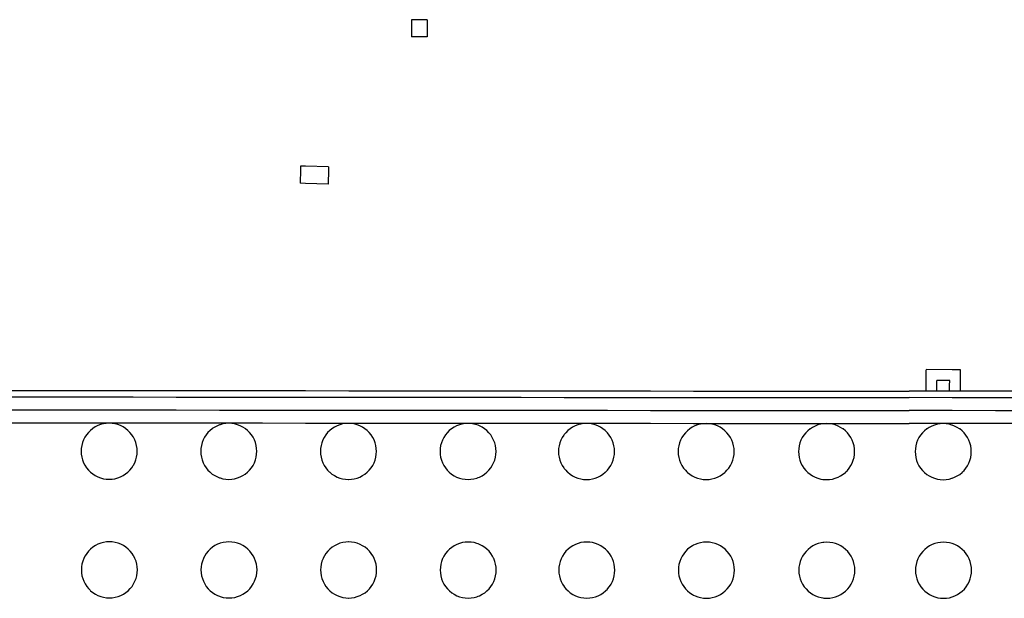
# Model space of a CAD drawing. Units: inches. Extents: x 198200 to 203150, y 439200 to 443400.
# Drawn here: x 201309 to 201354, y 440255 to 440282 of the extents above; entities that cross this region are included whole.
import ezdxf

# ---------------------------------------------------------------- set-up
doc = ezdxf.new("R2010")
doc.units = ezdxf.units.IN
doc.header["$MEASUREMENT"] = 0
doc.layers.add('Ancient Fragments', color=16, linetype='CONTINUOUS')

msp = doc.modelspace()

# ---------------------------------------------------------------- linework, layer by layer
at = {"layer": 'Ancient Fragments', "color": 4, "linetype": 'Continuous'}
for p, q in [((201327.64, 440281.61), (201326.914, 440281.608)), ((201326.914, 440281.608), (201326.916, 440280.808)), ((201327.64, 440281.61), (201327.642, 440280.81)), ((201327.642, 440280.81), (201326.916, 440280.808)), ((201351.88, 440264.88), (201351.288, 440264.881))]:
    msp.add_line(p, q, dxfattribs=at)
for points in [[(201321.76, 440274.823), (201321.755, 440274.646), (201321.739, 440274.023)], [(201323.06, 440274.79), (201322, 440274.816), (201321.76, 440274.823)], [(201323.06, 440274.79), (201323.056, 440274.646), (201323.039, 440273.99)], [(201323.039, 440273.99), (201322, 440274.016), (201321.739, 440274.023)], [(201350.788, 440264.376), (201350.788, 440264.642), (201350.789, 440265.38)], [(201352.38, 440265.38), (201352, 440265.38), (201350.79, 440265.381)], [(201352.379, 440264.375), (201352.379, 440264.642), (201352.38, 440265.38)], [(201351.287, 440264.375), (201351.287, 440264.642), (201351.288, 440264.881)], [(201351.879, 440264.375), (201351.879, 440264.642), (201351.88, 440264.88)], [(201308, 440264.419), (201310, 440264.417), (201312, 440264.415), (201314, 440264.413), (201316, 440264.412), (201318, 440264.41), (201320, 440264.408), (201322, 440264.407), (201324, 440264.405), (201326, 440264.403), (201328, 440264.401), (201330, 440264.4), (201332, 440264.398), (201334, 440264.396), (201336, 440264.395), (201338, 440264.393), (201340, 440264.391), (201342, 440264.389), (201344, 440264.388), (201346, 440264.386), (201348, 440264.384), (201350, 440264.383), (201350, 440264.383)], [(201370.92, 440264.365), (201370, 440264.365), (201368, 440264.367), (201366, 440264.369), (201364, 440264.37), (201362, 440264.372), (201360, 440264.374), (201358, 440264.376), (201356, 440264.377), (201354, 440264.379), (201352, 440264.381), (201350, 440264.383), (201350, 440264.383)], [(201308, 440264.119), (201310, 440264.117), (201312, 440264.115), (201314, 440264.114), (201316, 440264.112), (201318, 440264.11), (201320, 440264.108), (201322, 440264.107), (201324, 440264.105), (201326, 440264.103), (201328, 440264.101), (201330, 440264.1), (201332, 440264.098), (201334, 440264.096), (201336, 440264.095), (201338, 440264.093), (201340, 440264.091), (201342, 440264.089), (201344, 440264.088), (201346, 440264.086), (201348, 440264.084), (201350, 440264.083), (201350, 440264.083)], [(201370.62, 440264.065), (201370, 440264.065), (201368, 440264.067), (201366, 440264.069), (201364, 440264.07), (201362, 440264.072), (201360, 440264.074), (201358, 440264.076), (201356, 440264.077), (201354, 440264.079), (201352, 440264.081), (201350, 440264.083), (201350, 440264.083)], [(201308, 440263.519), (201310, 440263.517), (201312, 440263.515), (201314, 440263.513), (201316, 440263.512), (201318, 440263.51), (201320, 440263.508), (201322, 440263.507), (201324, 440263.505), (201326, 440263.503), (201328, 440263.501), (201330, 440263.5), (201332, 440263.498), (201334, 440263.496), (201336, 440263.495), (201338, 440263.493), (201340, 440263.491), (201342, 440263.489), (201344, 440263.488), (201346, 440263.486), (201348, 440263.484), (201350, 440263.483), (201350, 440263.483)], [(201370.021, 440263.466), (201370, 440263.466), (201368, 440263.467), (201366, 440263.469), (201364, 440263.471), (201362, 440263.472), (201360, 440263.474), (201358, 440263.476), (201356, 440263.477), (201354, 440263.479), (201352, 440263.481), (201350, 440263.483), (201350, 440263.483)], [(201308, 440262.919), (201310, 440262.917), (201312, 440262.915), (201314, 440262.914), (201316, 440262.912), (201318, 440262.91), (201320, 440262.908), (201322, 440262.907), (201324, 440262.905), (201326, 440262.903), (201328, 440262.901), (201330, 440262.9), (201332, 440262.898), (201334, 440262.896), (201336, 440262.895), (201338, 440262.893), (201340, 440262.891), (201342, 440262.889), (201344, 440262.888), (201346, 440262.886), (201348, 440262.884), (201350, 440262.883), (201350, 440262.883)], [(201369.46, 440262.866), (201368, 440262.867), (201366, 440262.869), (201364, 440262.87), (201362, 440262.872), (201360, 440262.874), (201358, 440262.876), (201356, 440262.877), (201354, 440262.879), (201352, 440262.881), (201350, 440262.883), (201350, 440262.883)]]:
    msp.add_lwpolyline(points, dxfattribs=at)
at = {"layer": 'Ancient Fragments', "color": 172, "linetype": 'Continuous'}
for points in [[(201314.185, 440261.596), (201314.178, 440261.732), (201314.157, 440261.866), (201314.121, 440261.998), (201314.073, 440262.125), (201314.011, 440262.246), (201314, 440262.262), (201313.937, 440262.36), (201313.851, 440262.466), (201313.755, 440262.562), (201313.657, 440262.641), (201313.649, 440262.648), (201313.535, 440262.722), (201313.414, 440262.784), (201313.287, 440262.832), (201313.155, 440262.868), (201313.021, 440262.889), (201312.885, 440262.896), (201312.749, 440262.889), (201312.615, 440262.868), (201312.483, 440262.832), (201312.356, 440262.784), (201312.235, 440262.722), (201312.121, 440262.648), (201312.112, 440262.641), (201312.015, 440262.562), (201312, 440262.547), (201311.919, 440262.466), (201311.833, 440262.36), (201311.759, 440262.246), (201311.697, 440262.125), (201311.649, 440261.998), (201311.613, 440261.866), (201311.592, 440261.732), (201311.585, 440261.596), (201311.592, 440261.46), (201311.613, 440261.326), (201311.649, 440261.194), (201311.697, 440261.067), (201311.759, 440260.946), (201311.833, 440260.832), (201311.919, 440260.726), (201312, 440260.645), (201312.004, 440260.64), (201312.015, 440260.63), (201312.121, 440260.544), (201312.235, 440260.47), (201312.356, 440260.408), (201312.483, 440260.36), (201312.615, 440260.324), (201312.749, 440260.303), (201312.885, 440260.296), (201313.021, 440260.303), (201313.155, 440260.324), (201313.287, 440260.36), (201313.414, 440260.408), (201313.535, 440260.47), (201313.649, 440260.544), (201313.755, 440260.63), (201313.765, 440260.64), (201313.851, 440260.726), (201313.937, 440260.832), (201314, 440260.929), (201314.011, 440260.946), (201314.073, 440261.067), (201314.121, 440261.194), (201314.157, 440261.326), (201314.178, 440261.46), (201314.185, 440261.596)], [(201319.735, 440261.594), (201319.728, 440261.73), (201319.707, 440261.864), (201319.671, 440261.996), (201319.623, 440262.123), (201319.561, 440262.244), (201319.487, 440262.358), (201319.401, 440262.464), (201319.305, 440262.56), (201319.204, 440262.641), (201319.199, 440262.646), (201319.085, 440262.72), (201318.964, 440262.782), (201318.837, 440262.83), (201318.705, 440262.866), (201318.571, 440262.887), (201318.435, 440262.894), (201318.299, 440262.887), (201318.165, 440262.866), (201318.033, 440262.83), (201318, 440262.817), (201317.906, 440262.782), (201317.785, 440262.72), (201317.671, 440262.646), (201317.665, 440262.641), (201317.565, 440262.56), (201317.469, 440262.464), (201317.383, 440262.358), (201317.309, 440262.244), (201317.247, 440262.123), (201317.199, 440261.996), (201317.163, 440261.864), (201317.142, 440261.73), (201317.135, 440261.594), (201317.142, 440261.458), (201317.163, 440261.324), (201317.199, 440261.192), (201317.247, 440261.065), (201317.309, 440260.944), (201317.383, 440260.83), (201317.469, 440260.724), (201317.552, 440260.64), (201317.565, 440260.628), (201317.671, 440260.542), (201317.785, 440260.468), (201317.906, 440260.406), (201318, 440260.37), (201318.033, 440260.358), (201318.165, 440260.322), (201318.299, 440260.301), (201318.435, 440260.294), (201318.571, 440260.301), (201318.705, 440260.322), (201318.837, 440260.358), (201318.964, 440260.406), (201319.085, 440260.468), (201319.199, 440260.542), (201319.305, 440260.628), (201319.317, 440260.64), (201319.401, 440260.724), (201319.487, 440260.83), (201319.561, 440260.944), (201319.623, 440261.065), (201319.671, 440261.192), (201319.707, 440261.324), (201319.728, 440261.458), (201319.735, 440261.594)], [(201325.285, 440261.591), (201325.278, 440261.727), (201325.257, 440261.861), (201325.221, 440261.993), (201325.173, 440262.12), (201325.111, 440262.241), (201325.037, 440262.355), (201324.951, 440262.461), (201324.855, 440262.557), (201324.75, 440262.641), (201324.749, 440262.643), (201324.635, 440262.717), (201324.514, 440262.779), (201324.387, 440262.827), (201324.255, 440262.863), (201324.121, 440262.884), (201324, 440262.89), (201323.985, 440262.891), (201323.849, 440262.884), (201323.715, 440262.863), (201323.583, 440262.827), (201323.456, 440262.779), (201323.335, 440262.717), (201323.221, 440262.643), (201323.219, 440262.641), (201323.115, 440262.557), (201323.019, 440262.461), (201322.933, 440262.355), (201322.859, 440262.241), (201322.797, 440262.12), (201322.749, 440261.993), (201322.713, 440261.861), (201322.692, 440261.727), (201322.685, 440261.591), (201322.692, 440261.455), (201322.713, 440261.321), (201322.749, 440261.189), (201322.797, 440261.062), (201322.859, 440260.941), (201322.933, 440260.827), (201323.019, 440260.721), (201323.099, 440260.64), (201323.115, 440260.625), (201323.221, 440260.539), (201323.335, 440260.465), (201323.456, 440260.403), (201323.583, 440260.355), (201323.715, 440260.319), (201323.849, 440260.298), (201323.985, 440260.291), (201324, 440260.291), (201324.121, 440260.298), (201324.255, 440260.319), (201324.387, 440260.355), (201324.514, 440260.403), (201324.635, 440260.465), (201324.749, 440260.539), (201324.855, 440260.625), (201324.87, 440260.64), (201324.951, 440260.721), (201325.037, 440260.827), (201325.111, 440260.941), (201325.173, 440261.062), (201325.221, 440261.189), (201325.257, 440261.321), (201325.278, 440261.455), (201325.285, 440261.591)], [(201330.835, 440261.588), (201330.828, 440261.724), (201330.807, 440261.858), (201330.771, 440261.99), (201330.723, 440262.117), (201330.661, 440262.238), (201330.587, 440262.352), (201330.501, 440262.458), (201330.405, 440262.554), (201330.299, 440262.64), (201330.296, 440262.641), (201330.185, 440262.714), (201330.064, 440262.776), (201330, 440262.8), (201329.937, 440262.824), (201329.805, 440262.86), (201329.671, 440262.881), (201329.535, 440262.888), (201329.399, 440262.881), (201329.265, 440262.86), (201329.133, 440262.824), (201329.006, 440262.776), (201328.885, 440262.714), (201328.773, 440262.641), (201328.771, 440262.64), (201328.665, 440262.554), (201328.569, 440262.458), (201328.483, 440262.352), (201328.409, 440262.238), (201328.347, 440262.117), (201328.299, 440261.99), (201328.263, 440261.858), (201328.242, 440261.724), (201328.235, 440261.588), (201328.242, 440261.452), (201328.263, 440261.318), (201328.299, 440261.186), (201328.347, 440261.059), (201328.409, 440260.938), (201328.483, 440260.824), (201328.569, 440260.718), (201328.646, 440260.64), (201328.665, 440260.622), (201328.771, 440260.536), (201328.885, 440260.462), (201329.006, 440260.4), (201329.133, 440260.352), (201329.265, 440260.316), (201329.399, 440260.295), (201329.535, 440260.288), (201329.671, 440260.295), (201329.805, 440260.316), (201329.937, 440260.352), (201330, 440260.375), (201330.064, 440260.4), (201330.185, 440260.462), (201330.299, 440260.536), (201330.405, 440260.622), (201330.423, 440260.64), (201330.501, 440260.718), (201330.587, 440260.824), (201330.661, 440260.938), (201330.723, 440261.059), (201330.771, 440261.186), (201330.807, 440261.318), (201330.828, 440261.452), (201330.835, 440261.588)], [(201336.332, 440261.586), (201336.325, 440261.722), (201336.304, 440261.856), (201336.268, 440261.988), (201336.22, 440262.115), (201336.158, 440262.236), (201336.084, 440262.35), (201336, 440262.453), (201335.998, 440262.456), (201335.902, 440262.552), (201335.796, 440262.638), (201335.79, 440262.641), (201335.682, 440262.712), (201335.561, 440262.774), (201335.434, 440262.822), (201335.302, 440262.858), (201335.168, 440262.879), (201335.032, 440262.886), (201334.896, 440262.879), (201334.762, 440262.858), (201334.63, 440262.822), (201334.503, 440262.774), (201334.382, 440262.712), (201334.273, 440262.641), (201334.268, 440262.638), (201334.162, 440262.552), (201334.066, 440262.456), (201334, 440262.374), (201333.98, 440262.35), (201333.906, 440262.236), (201333.844, 440262.115), (201333.796, 440261.988), (201333.76, 440261.856), (201333.739, 440261.722), (201333.732, 440261.586), (201333.739, 440261.45), (201333.76, 440261.316), (201333.796, 440261.184), (201333.844, 440261.057), (201333.906, 440260.936), (201333.98, 440260.822), (201334, 440260.797), (201334.066, 440260.716), (201334.141, 440260.64), (201334.162, 440260.62), (201334.268, 440260.534), (201334.382, 440260.46), (201334.503, 440260.398), (201334.63, 440260.35), (201334.762, 440260.314), (201334.896, 440260.293), (201335.032, 440260.286), (201335.168, 440260.293), (201335.302, 440260.314), (201335.434, 440260.35), (201335.561, 440260.398), (201335.682, 440260.46), (201335.796, 440260.534), (201335.902, 440260.62), (201335.922, 440260.64), (201335.998, 440260.716), (201336, 440260.718), (201336.084, 440260.822), (201336.158, 440260.936), (201336.22, 440261.057), (201336.268, 440261.184), (201336.304, 440261.316), (201336.325, 440261.45), (201336.332, 440261.586)], [(201341.882, 440261.583), (201341.875, 440261.719), (201341.854, 440261.853), (201341.818, 440261.985), (201341.77, 440262.112), (201341.708, 440262.233), (201341.634, 440262.347), (201341.548, 440262.453), (201341.452, 440262.549), (201341.346, 440262.635), (201341.336, 440262.641), (201341.232, 440262.709), (201341.111, 440262.771), (201340.984, 440262.819), (201340.852, 440262.855), (201340.718, 440262.876), (201340.582, 440262.883), (201340.446, 440262.876), (201340.312, 440262.855), (201340.18, 440262.819), (201340.053, 440262.771), (201340, 440262.743), (201339.932, 440262.709), (201339.827, 440262.641), (201339.818, 440262.635), (201339.712, 440262.549), (201339.616, 440262.453), (201339.53, 440262.347), (201339.456, 440262.233), (201339.394, 440262.112), (201339.346, 440261.985), (201339.31, 440261.853), (201339.289, 440261.719), (201339.282, 440261.583), (201339.289, 440261.447), (201339.31, 440261.313), (201339.346, 440261.181), (201339.394, 440261.054), (201339.456, 440260.933), (201339.53, 440260.819), (201339.616, 440260.713), (201339.688, 440260.64), (201339.712, 440260.617), (201339.818, 440260.531), (201339.932, 440260.457), (201340, 440260.422), (201340.053, 440260.395), (201340.18, 440260.347), (201340.312, 440260.311), (201340.446, 440260.29), (201340.582, 440260.283), (201340.718, 440260.29), (201340.852, 440260.311), (201340.984, 440260.347), (201341.111, 440260.395), (201341.232, 440260.457), (201341.346, 440260.531), (201341.452, 440260.617), (201341.475, 440260.64), (201341.548, 440260.713), (201341.634, 440260.819), (201341.708, 440260.933), (201341.77, 440261.054), (201341.818, 440261.181), (201341.854, 440261.313), (201341.875, 440261.447), (201341.882, 440261.583)], [(201347.47, 440261.58), (201347.463, 440261.716), (201347.442, 440261.85), (201347.406, 440261.982), (201347.358, 440262.109), (201347.296, 440262.23), (201347.222, 440262.344), (201347.136, 440262.45), (201347.04, 440262.546), (201346.934, 440262.632), (201346.919, 440262.641), (201346.82, 440262.706), (201346.699, 440262.768), (201346.572, 440262.816), (201346.44, 440262.852), (201346.306, 440262.873), (201346.17, 440262.88), (201346.034, 440262.873), (201346, 440262.867), (201345.9, 440262.852), (201345.768, 440262.816), (201345.641, 440262.768), (201345.52, 440262.706), (201345.42, 440262.641), (201345.406, 440262.632), (201345.3, 440262.546), (201345.204, 440262.45), (201345.118, 440262.344), (201345.044, 440262.23), (201344.982, 440262.109), (201344.934, 440261.982), (201344.898, 440261.85), (201344.877, 440261.716), (201344.87, 440261.58), (201344.877, 440261.444), (201344.898, 440261.31), (201344.934, 440261.178), (201344.982, 440261.051), (201345.044, 440260.93), (201345.118, 440260.816), (201345.204, 440260.71), (201345.273, 440260.64), (201345.3, 440260.614), (201345.406, 440260.528), (201345.52, 440260.454), (201345.641, 440260.392), (201345.768, 440260.344), (201345.9, 440260.308), (201346, 440260.292), (201346.034, 440260.287), (201346.17, 440260.28), (201346.306, 440260.287), (201346.44, 440260.308), (201346.572, 440260.344), (201346.699, 440260.392), (201346.82, 440260.454), (201346.934, 440260.528), (201347.04, 440260.614), (201347.066, 440260.64), (201347.136, 440260.71), (201347.222, 440260.816), (201347.296, 440260.93), (201347.358, 440261.051), (201347.406, 440261.178), (201347.442, 440261.31), (201347.463, 440261.444), (201347.47, 440261.58)], [(201352.882, 440261.578), (201352.875, 440261.714), (201352.854, 440261.848), (201352.818, 440261.98), (201352.77, 440262.107), (201352.708, 440262.228), (201352.634, 440262.342), (201352.548, 440262.448), (201352.452, 440262.544), (201352.346, 440262.63), (201352.328, 440262.641), (201352.232, 440262.704), (201352.111, 440262.766), (201352, 440262.807), (201351.984, 440262.814), (201351.852, 440262.85), (201351.718, 440262.871), (201351.582, 440262.878), (201351.446, 440262.871), (201351.312, 440262.85), (201351.18, 440262.814), (201351.053, 440262.766), (201350.932, 440262.704), (201350.835, 440262.641), (201350.818, 440262.63), (201350.712, 440262.544), (201350.616, 440262.448), (201350.53, 440262.342), (201350.456, 440262.228), (201350.394, 440262.107), (201350.346, 440261.98), (201350.31, 440261.848), (201350.289, 440261.714), (201350.282, 440261.578), (201350.289, 440261.442), (201350.31, 440261.308), (201350.346, 440261.176), (201350.394, 440261.049), (201350.456, 440260.928), (201350.53, 440260.814), (201350.616, 440260.708), (201350.683, 440260.64), (201350.712, 440260.612), (201350.818, 440260.526), (201350.932, 440260.452), (201351.053, 440260.39), (201351.18, 440260.342), (201351.312, 440260.306), (201351.446, 440260.285), (201351.582, 440260.278), (201351.718, 440260.285), (201351.852, 440260.306), (201351.984, 440260.342), (201352, 440260.348), (201352.111, 440260.39), (201352.232, 440260.452), (201352.346, 440260.526), (201352.452, 440260.612), (201352.48, 440260.64), (201352.548, 440260.708), (201352.634, 440260.814), (201352.708, 440260.928), (201352.77, 440261.049), (201352.818, 440261.176), (201352.854, 440261.308), (201352.875, 440261.442), (201352.882, 440261.578)], [(201314.194, 440256.096), (201314.187, 440256.232), (201314.166, 440256.366), (201314.13, 440256.498), (201314.082, 440256.625), (201314.074, 440256.638), (201314.02, 440256.746), (201314, 440256.776), (201313.946, 440256.86), (201313.86, 440256.966), (201313.764, 440257.062), (201313.658, 440257.148), (201313.544, 440257.222), (201313.423, 440257.284), (201313.296, 440257.332), (201313.164, 440257.368), (201313.03, 440257.389), (201312.894, 440257.396), (201312.758, 440257.389), (201312.624, 440257.368), (201312.492, 440257.332), (201312.365, 440257.284), (201312.244, 440257.222), (201312.13, 440257.148), (201312.024, 440257.062), (201312, 440257.038), (201311.928, 440256.966), (201311.842, 440256.86), (201311.768, 440256.746), (201311.713, 440256.638), (201311.706, 440256.625), (201311.658, 440256.498), (201311.622, 440256.366), (201311.601, 440256.232), (201311.594, 440256.096), (201311.601, 440255.96), (201311.622, 440255.826), (201311.658, 440255.694), (201311.706, 440255.567), (201311.768, 440255.446), (201311.842, 440255.332), (201311.928, 440255.226), (201312, 440255.154), (201312.024, 440255.13), (201312.13, 440255.044), (201312.244, 440254.97), (201312.365, 440254.908), (201312.492, 440254.86), (201312.624, 440254.824), (201312.758, 440254.803), (201312.894, 440254.796), (201313.03, 440254.803), (201313.164, 440254.824), (201313.296, 440254.86), (201313.423, 440254.908), (201313.544, 440254.97), (201313.658, 440255.044), (201313.764, 440255.13), (201313.86, 440255.226), (201313.946, 440255.332), (201314, 440255.415), (201314.02, 440255.446), (201314.082, 440255.567), (201314.13, 440255.694), (201314.166, 440255.826), (201314.187, 440255.96), (201314.194, 440256.096)], [(201319.744, 440256.094), (201319.737, 440256.23), (201319.716, 440256.364), (201319.68, 440256.496), (201319.632, 440256.623), (201319.623, 440256.638), (201319.57, 440256.744), (201319.496, 440256.858), (201319.41, 440256.964), (201319.314, 440257.06), (201319.208, 440257.146), (201319.094, 440257.22), (201318.973, 440257.282), (201318.846, 440257.33), (201318.714, 440257.366), (201318.58, 440257.387), (201318.444, 440257.394), (201318.308, 440257.387), (201318.174, 440257.366), (201318.042, 440257.33), (201318, 440257.314), (201317.915, 440257.282), (201317.794, 440257.22), (201317.68, 440257.146), (201317.574, 440257.06), (201317.478, 440256.964), (201317.392, 440256.858), (201317.318, 440256.744), (201317.264, 440256.638), (201317.256, 440256.623), (201317.208, 440256.496), (201317.172, 440256.364), (201317.151, 440256.23), (201317.144, 440256.094), (201317.151, 440255.958), (201317.172, 440255.824), (201317.208, 440255.692), (201317.256, 440255.565), (201317.318, 440255.444), (201317.392, 440255.33), (201317.478, 440255.224), (201317.574, 440255.128), (201317.68, 440255.042), (201317.794, 440254.968), (201317.915, 440254.906), (201318, 440254.873), (201318.042, 440254.858), (201318.174, 440254.822), (201318.308, 440254.801), (201318.444, 440254.794), (201318.58, 440254.801), (201318.714, 440254.822), (201318.846, 440254.858), (201318.973, 440254.906), (201319.094, 440254.968), (201319.208, 440255.042), (201319.314, 440255.128), (201319.41, 440255.224), (201319.496, 440255.33), (201319.57, 440255.444), (201319.632, 440255.565), (201319.68, 440255.692), (201319.716, 440255.824), (201319.737, 440255.958), (201319.744, 440256.094)], [(201325.294, 440256.091), (201325.287, 440256.227), (201325.266, 440256.361), (201325.23, 440256.493), (201325.182, 440256.62), (201325.172, 440256.638), (201325.12, 440256.741), (201325.046, 440256.855), (201324.96, 440256.961), (201324.864, 440257.057), (201324.758, 440257.143), (201324.644, 440257.217), (201324.523, 440257.279), (201324.396, 440257.327), (201324.264, 440257.363), (201324.13, 440257.384), (201324, 440257.39), (201323.994, 440257.391), (201323.858, 440257.384), (201323.724, 440257.363), (201323.592, 440257.327), (201323.465, 440257.279), (201323.344, 440257.217), (201323.23, 440257.143), (201323.124, 440257.057), (201323.028, 440256.961), (201322.942, 440256.855), (201322.868, 440256.741), (201322.815, 440256.638), (201322.806, 440256.62), (201322.758, 440256.493), (201322.722, 440256.361), (201322.701, 440256.227), (201322.694, 440256.091), (201322.701, 440255.955), (201322.722, 440255.821), (201322.758, 440255.689), (201322.806, 440255.562), (201322.868, 440255.441), (201322.942, 440255.327), (201323.028, 440255.221), (201323.124, 440255.125), (201323.23, 440255.039), (201323.344, 440254.965), (201323.465, 440254.903), (201323.592, 440254.855), (201323.724, 440254.819), (201323.858, 440254.798), (201323.994, 440254.791), (201324, 440254.791), (201324.13, 440254.798), (201324.264, 440254.819), (201324.396, 440254.855), (201324.523, 440254.903), (201324.644, 440254.965), (201324.758, 440255.039), (201324.864, 440255.125), (201324.96, 440255.221), (201325.046, 440255.327), (201325.12, 440255.441), (201325.182, 440255.562), (201325.23, 440255.689), (201325.266, 440255.821), (201325.287, 440255.955), (201325.294, 440256.091)], [(201330.844, 440256.088), (201330.837, 440256.224), (201330.816, 440256.358), (201330.78, 440256.49), (201330.732, 440256.617), (201330.72, 440256.638), (201330.67, 440256.738), (201330.596, 440256.852), (201330.51, 440256.958), (201330.414, 440257.054), (201330.308, 440257.14), (201330.194, 440257.214), (201330.073, 440257.276), (201330, 440257.303), (201329.946, 440257.324), (201329.814, 440257.36), (201329.68, 440257.381), (201329.544, 440257.388), (201329.408, 440257.381), (201329.274, 440257.36), (201329.142, 440257.324), (201329.015, 440257.276), (201328.894, 440257.214), (201328.78, 440257.14), (201328.674, 440257.054), (201328.578, 440256.958), (201328.492, 440256.852), (201328.418, 440256.738), (201328.367, 440256.638), (201328.356, 440256.617), (201328.308, 440256.49), (201328.272, 440256.358), (201328.251, 440256.224), (201328.244, 440256.088), (201328.251, 440255.952), (201328.272, 440255.818), (201328.308, 440255.686), (201328.356, 440255.559), (201328.418, 440255.438), (201328.492, 440255.324), (201328.578, 440255.218), (201328.674, 440255.122), (201328.78, 440255.036), (201328.894, 440254.962), (201329.015, 440254.9), (201329.142, 440254.852), (201329.274, 440254.816), (201329.408, 440254.795), (201329.544, 440254.788), (201329.68, 440254.795), (201329.814, 440254.816), (201329.946, 440254.852), (201330, 440254.872), (201330.073, 440254.9), (201330.194, 440254.962), (201330.308, 440255.036), (201330.414, 440255.122), (201330.51, 440255.218), (201330.596, 440255.324), (201330.67, 440255.438), (201330.732, 440255.559), (201330.78, 440255.686), (201330.816, 440255.818), (201330.837, 440255.952), (201330.844, 440256.088)], [(201336.344, 440256.086), (201336.337, 440256.222), (201336.316, 440256.356), (201336.28, 440256.488), (201336.232, 440256.615), (201336.219, 440256.638), (201336.17, 440256.736), (201336.096, 440256.85), (201336.01, 440256.956), (201336, 440256.966), (201335.914, 440257.052), (201335.808, 440257.138), (201335.694, 440257.212), (201335.573, 440257.274), (201335.446, 440257.322), (201335.314, 440257.358), (201335.18, 440257.379), (201335.044, 440257.386), (201334.908, 440257.379), (201334.774, 440257.358), (201334.642, 440257.322), (201334.515, 440257.274), (201334.394, 440257.212), (201334.28, 440257.138), (201334.174, 440257.052), (201334.078, 440256.956), (201334, 440256.859), (201333.992, 440256.85), (201333.918, 440256.736), (201333.868, 440256.638), (201333.856, 440256.615), (201333.808, 440256.488), (201333.772, 440256.356), (201333.751, 440256.222), (201333.744, 440256.086), (201333.751, 440255.95), (201333.772, 440255.816), (201333.808, 440255.684), (201333.856, 440255.557), (201333.918, 440255.436), (201333.992, 440255.322), (201334, 440255.312), (201334.078, 440255.216), (201334.174, 440255.12), (201334.28, 440255.034), (201334.394, 440254.96), (201334.515, 440254.898), (201334.642, 440254.85), (201334.774, 440254.814), (201334.908, 440254.793), (201335.044, 440254.786), (201335.18, 440254.793), (201335.314, 440254.814), (201335.446, 440254.85), (201335.573, 440254.898), (201335.694, 440254.96), (201335.808, 440255.034), (201335.914, 440255.12), (201336, 440255.206), (201336.01, 440255.216), (201336.096, 440255.322), (201336.17, 440255.436), (201336.232, 440255.557), (201336.28, 440255.684), (201336.316, 440255.816), (201336.337, 440255.95), (201336.344, 440256.086)], [(201341.894, 440256.083), (201341.887, 440256.219), (201341.866, 440256.353), (201341.83, 440256.485), (201341.782, 440256.612), (201341.768, 440256.638), (201341.72, 440256.733), (201341.646, 440256.847), (201341.56, 440256.953), (201341.464, 440257.049), (201341.358, 440257.135), (201341.244, 440257.209), (201341.123, 440257.271), (201340.996, 440257.319), (201340.864, 440257.355), (201340.73, 440257.376), (201340.594, 440257.383), (201340.458, 440257.376), (201340.324, 440257.355), (201340.192, 440257.319), (201340.065, 440257.271), (201340, 440257.237), (201339.944, 440257.209), (201339.83, 440257.135), (201339.724, 440257.049), (201339.628, 440256.953), (201339.542, 440256.847), (201339.468, 440256.733), (201339.419, 440256.638), (201339.406, 440256.612), (201339.358, 440256.485), (201339.322, 440256.353), (201339.301, 440256.219), (201339.294, 440256.083), (201339.301, 440255.947), (201339.322, 440255.813), (201339.358, 440255.681), (201339.406, 440255.554), (201339.468, 440255.433), (201339.542, 440255.319), (201339.628, 440255.213), (201339.724, 440255.117), (201339.83, 440255.031), (201339.944, 440254.957), (201340, 440254.928), (201340.065, 440254.895), (201340.192, 440254.847), (201340.324, 440254.811), (201340.458, 440254.79), (201340.594, 440254.783), (201340.73, 440254.79), (201340.864, 440254.811), (201340.996, 440254.847), (201341.123, 440254.895), (201341.244, 440254.957), (201341.358, 440255.031), (201341.464, 440255.117), (201341.56, 440255.213), (201341.646, 440255.319), (201341.72, 440255.433), (201341.782, 440255.554), (201341.83, 440255.681), (201341.866, 440255.813), (201341.887, 440255.947), (201341.894, 440256.083)], [(201347.482, 440256.08), (201347.475, 440256.216), (201347.454, 440256.35), (201347.418, 440256.482), (201347.37, 440256.609), (201347.354, 440256.638), (201347.308, 440256.73), (201347.234, 440256.844), (201347.148, 440256.95), (201347.052, 440257.046), (201346.946, 440257.132), (201346.832, 440257.206), (201346.711, 440257.268), (201346.584, 440257.316), (201346.452, 440257.352), (201346.318, 440257.373), (201346.182, 440257.38), (201346.046, 440257.373), (201346, 440257.365), (201345.912, 440257.352), (201345.78, 440257.316), (201345.653, 440257.268), (201345.532, 440257.206), (201345.418, 440257.132), (201345.312, 440257.046), (201345.216, 440256.95), (201345.13, 440256.844), (201345.056, 440256.73), (201345.009, 440256.638), (201344.994, 440256.609), (201344.946, 440256.482), (201344.91, 440256.35), (201344.889, 440256.216), (201344.882, 440256.08), (201344.889, 440255.944), (201344.91, 440255.81), (201344.946, 440255.678), (201344.994, 440255.551), (201345.056, 440255.43), (201345.13, 440255.316), (201345.216, 440255.21), (201345.312, 440255.114), (201345.418, 440255.028), (201345.532, 440254.954), (201345.653, 440254.892), (201345.78, 440254.844), (201345.912, 440254.808), (201346, 440254.794), (201346.046, 440254.787), (201346.182, 440254.78), (201346.318, 440254.787), (201346.452, 440254.808), (201346.584, 440254.844), (201346.711, 440254.892), (201346.832, 440254.954), (201346.946, 440255.028), (201347.052, 440255.114), (201347.148, 440255.21), (201347.234, 440255.316), (201347.308, 440255.43), (201347.37, 440255.551), (201347.418, 440255.678), (201347.454, 440255.81), (201347.475, 440255.944), (201347.482, 440256.08)], [(201352.894, 440256.078), (201352.887, 440256.214), (201352.866, 440256.348), (201352.83, 440256.48), (201352.782, 440256.607), (201352.765, 440256.638), (201352.72, 440256.728), (201352.646, 440256.842), (201352.56, 440256.948), (201352.464, 440257.044), (201352.358, 440257.13), (201352.244, 440257.204), (201352.123, 440257.266), (201352, 440257.312), (201351.996, 440257.314), (201351.864, 440257.35), (201351.73, 440257.371), (201351.594, 440257.378), (201351.458, 440257.371), (201351.324, 440257.35), (201351.192, 440257.314), (201351.065, 440257.266), (201350.944, 440257.204), (201350.83, 440257.13), (201350.724, 440257.044), (201350.628, 440256.948), (201350.542, 440256.842), (201350.468, 440256.728), (201350.422, 440256.638), (201350.406, 440256.607), (201350.358, 440256.48), (201350.322, 440256.348), (201350.301, 440256.214), (201350.294, 440256.078), (201350.301, 440255.942), (201350.322, 440255.808), (201350.358, 440255.676), (201350.406, 440255.549), (201350.468, 440255.428), (201350.542, 440255.314), (201350.628, 440255.208), (201350.724, 440255.112), (201350.83, 440255.026), (201350.944, 440254.952), (201351.065, 440254.89), (201351.192, 440254.842), (201351.324, 440254.806), (201351.458, 440254.785), (201351.594, 440254.778), (201351.73, 440254.785), (201351.864, 440254.806), (201351.996, 440254.842), (201352, 440254.843), (201352.123, 440254.89), (201352.244, 440254.952), (201352.358, 440255.026), (201352.464, 440255.112), (201352.56, 440255.208), (201352.646, 440255.314), (201352.72, 440255.428), (201352.782, 440255.549), (201352.83, 440255.676), (201352.866, 440255.808), (201352.887, 440255.942), (201352.894, 440256.078)]]:
    msp.add_lwpolyline(points, dxfattribs=at)

doc.saveas('drawing.dxf')
